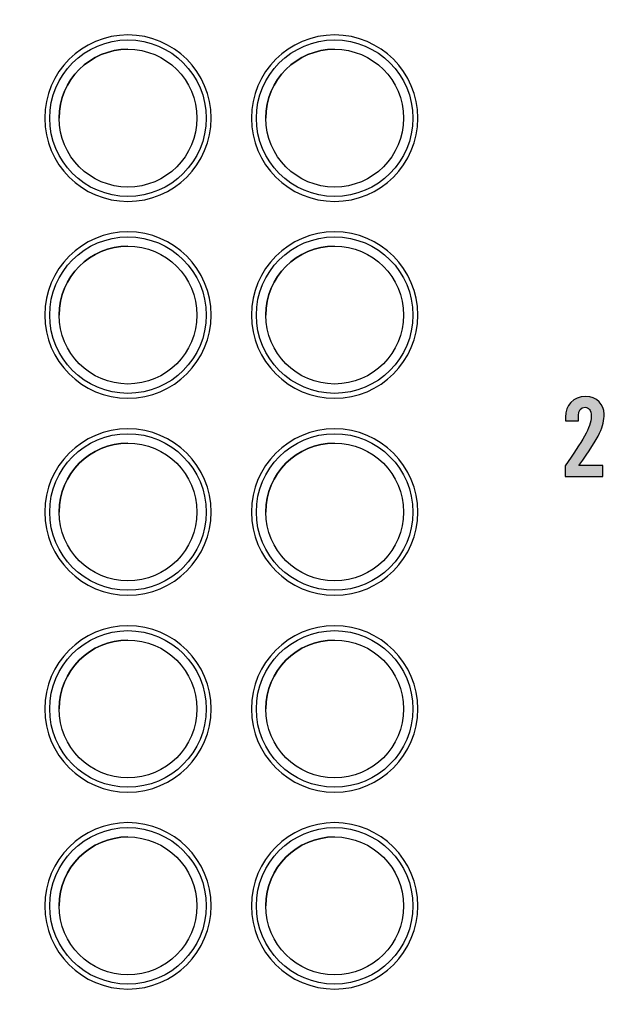
# Model space of a CAD drawing. Extents: x 3.2 to 13.2, y 6 to 19.3.
# Drawn here: x 10.9 to 11.5, y 16.6 to 17.6 of the extents above; entities that cross this region are included whole.
import ezdxf

# ---------------------------------------------------------------- set-up
doc = ezdxf.new("R2010")
doc.units = 0
doc.header["$MEASUREMENT"] = 0
for name, color, linetype in [('423_GRAY', 7, 'CONTINUOUS'), ('DECOR_PANELS', 7, 'CONTINUOUS'), ('HOLES', 7, 'CONTINUOUS'), ('LEXAN', 7, 'CONTINUOUS'), ('OFF', 7, 'CONTINUOUS')]:
    doc.layers.add(name, color=color, linetype=linetype)

# ---------------------------------------------------------------- blocks, each defined once
blk = doc.blocks.new('BLOCK_2')
at = {"layer": 'DECOR_PANELS', "color": 7}
blk.add_open_spline([(13.23, 19.279), (13.23, 19.279), (3.27, 19.279), (3.27, 19.279), (3.259, 19.279), (3.25, 19.27), (3.25, 19.259), (3.25, 19.259), (3.25, 17.891), (3.25, 17.891), (3.25, 17.891), (3.414, 17.891), (3.414, 17.891), (3.483, 17.891), (3.539, 17.8351), (3.539, 17.766), (3.539, 17.697), (3.483, 17.641), (3.414, 17.641), (3.414, 17.641), (3.25, 17.641), (3.25, 17.641), (3.25, 17.641), (3.25, 7.841), (3.25, 7.841), (3.25, 7.841), (3.414, 7.841), (3.414, 7.841), (3.483, 7.841), (3.539, 7.785), (3.539, 7.716), (3.539, 7.647), (3.483, 7.591), (3.414, 7.591), (3.414, 7.591), (3.25, 7.591), (3.25, 7.591), (3.25, 7.591), (3.25, 5.999), (3.25, 5.999), (3.25, 5.988), (3.259, 5.979), (3.27, 5.979), (3.27, 5.979), (13.23, 5.979), (13.23, 5.979), (13.241, 5.979), (13.25, 5.988), (13.25, 5.999), (13.25, 5.999), (13.25, 7.591), (13.25, 7.591), (13.25, 7.591), (13.086, 7.591), (13.086, 7.591), (13.017, 7.591), (12.961, 7.647), (12.961, 7.716), (12.961, 7.785), (13.017, 7.841), (13.086, 7.841), (13.086, 7.841), (13.25, 7.841), (13.25, 7.841), (13.25, 7.841), (13.25, 17.641), (13.25, 17.641), (13.25, 17.641), (13.086, 17.641), (13.086, 17.641), (13.017, 17.641), (12.961, 17.697), (12.961, 17.766), (12.961, 17.8351), (13.017, 17.891), (13.086, 17.891), (13.086, 17.891), (13.25, 17.891), (13.25, 17.891), (13.25, 17.891), (13.25, 19.259), (13.25, 19.259), (13.25, 19.27), (13.241, 19.279), (13.23, 19.279)], degree=3, knots=[0, 0, 0, 0, 1, 1, 1, 2, 2, 2, 3, 3, 3, 4, 4, 4, 5, 5, 5, 6, 6, 6, 7, 7, 7, 8, 8, 8, 9, 9, 9, 10, 10, 10, 11, 11, 11, 12, 12, 12, 13, 13, 13, 14, 14, 14, 15, 15, 15, 16, 16, 16, 17, 17, 17, 18, 18, 18, 19, 19, 19, 20, 20, 20, 21, 21, 21, 22, 22, 22, 23, 23, 23, 24, 24, 24, 25, 25, 25, 26, 26, 26, 27, 27, 27, 28, 28, 28, 28], dxfattribs=at)
blk = doc.blocks.new('BLOCK_4')
at = {"layer": 'LEXAN', "color": 7}
blk.add_open_spline([(12.813, 17.766), (12.813, 17.9179), (12.9361, 18.041), (13.088, 18.041), (13.1268, 18.041), (13.22, 18.041), (13.22, 18.041), (13.22, 18.041), (13.22, 19.2187), (13.22, 19.2187), (13.22, 19.2188), (13.22, 19.2189), (13.22, 19.219), (13.22, 19.2191), (13.22, 19.2192), (13.22, 19.2193), (13.2198, 19.2357), (13.2065, 19.249), (13.19, 19.249), (13.19, 19.249), (3.31, 19.249), (3.31, 19.249), (3.2935, 19.249), (3.28, 19.2356), (3.28, 19.2191), (3.28, 19.219), (3.28, 19.219), (3.28, 19.219), (3.28, 19.219), (3.28, 19.219), (3.28, 19.2189), (3.28, 19.2189), (3.28, 18.041), (3.28, 18.041), (3.28, 18.041), (3.3764, 18.041), (3.416, 18.041), (3.5679, 18.041), (3.691, 17.9179), (3.691, 17.766), (3.691, 17.6141), (3.5679, 17.491), (3.416, 17.491), (3.3764, 17.491), (3.28, 17.491), (3.28, 17.491), (3.28, 17.491), (3.28, 12.259), (3.28, 12.259), (3.28, 12.259), (13.22, 12.259), (13.22, 12.259), (13.22, 12.259), (13.22, 17.491), (13.22, 17.491), (13.22, 17.491), (13.1268, 17.491), (13.088, 17.491), (12.9361, 17.491), (12.813, 17.6141), (12.813, 17.766)], degree=3, knots=[0, 0, 0, 0, 1, 1, 1, 2, 2, 2, 3, 3, 3, 4, 4, 4, 5, 5, 5, 6, 6, 6, 7, 7, 7, 8, 8, 8, 9, 9, 9, 10, 10, 10, 11, 11, 11, 12, 12, 12, 13, 13, 13, 14, 14, 14, 15, 15, 15, 16, 16, 16, 17, 17, 17, 18, 18, 18, 19, 19, 19, 20, 20, 20, 20], dxfattribs=at)
blk = doc.blocks.new('BLOCK_73')
at = {"layer": '423_GRAY'}
h = blk.add_hatch(color=7, dxfattribs=at)
h.dxf.hatch_style = 2
edge = h.paths.add_edge_path()
edge.add_spline(control_points=[(11.4602, 17.136), (11.4602, 17.136), (11.4602, 17.1468), (11.4602, 17.1468), (11.4773, 17.1718), (11.4867, 17.1855), (11.4867, 17.1973), (11.4867, 17.2036), (11.4842, 17.2064), (11.4804, 17.2064), (11.476, 17.2064), (11.4738, 17.203), (11.4738, 17.1981), (11.4738, 17.1981), (11.4738, 17.1926), (11.4738, 17.1926), (11.4738, 17.1926), (11.4607, 17.1926), (11.4607, 17.1926), (11.4607, 17.1926), (11.4607, 17.1964), (11.4607, 17.1964), (11.4607, 17.2082), (11.4682, 17.2173), (11.4811, 17.2173), (11.4924, 17.2173), (11.4998, 17.2089), (11.4998, 17.1995), (11.4998, 17.1869), (11.4958, 17.1775), (11.4742, 17.1473), (11.4742, 17.1473), (11.4985, 17.1473), (11.4985, 17.1473), (11.4985, 17.1473), (11.4985, 17.136), (11.4985, 17.136), (11.4985, 17.136), (11.4602, 17.136), (11.4602, 17.136)], knot_values=[0, 0, 0, 0, 1, 1, 1, 2, 2, 2, 3, 3, 3, 4, 4, 4, 5, 5, 5, 6, 6, 6, 7, 7, 7, 8, 8, 8, 9, 9, 9, 10, 10, 10, 11, 11, 11, 12, 12, 12, 13, 13, 13, 13], degree=3, periodic=1)
blk.add_open_spline([(11.4602, 17.136), (11.4602, 17.136), (11.4602, 17.1468), (11.4602, 17.1468), (11.4773, 17.1718), (11.4867, 17.1855), (11.4867, 17.1973), (11.4867, 17.2036), (11.4842, 17.2064), (11.4804, 17.2064), (11.476, 17.2064), (11.4738, 17.203), (11.4738, 17.1981), (11.4738, 17.1981), (11.4738, 17.1926), (11.4738, 17.1926), (11.4738, 17.1926), (11.4607, 17.1926), (11.4607, 17.1926), (11.4607, 17.1926), (11.4607, 17.1964), (11.4607, 17.1964), (11.4607, 17.2082), (11.4682, 17.2173), (11.4811, 17.2173), (11.4924, 17.2173), (11.4998, 17.2089), (11.4998, 17.1995), (11.4998, 17.1869), (11.4958, 17.1775), (11.4742, 17.1473), (11.4742, 17.1473), (11.4985, 17.1473), (11.4985, 17.1473), (11.4985, 17.1473), (11.4985, 17.136), (11.4985, 17.136), (11.4985, 17.136), (11.4602, 17.136), (11.4602, 17.136)], degree=3, knots=[0, 0, 0, 0, 1, 1, 1, 2, 2, 2, 3, 3, 3, 4, 4, 4, 5, 5, 5, 6, 6, 6, 7, 7, 7, 8, 8, 8, 9, 9, 9, 10, 10, 10, 11, 11, 11, 12, 12, 12, 13, 13, 13, 13], dxfattribs=at)
blk = doc.blocks.new('BLOCK_408')
at = {"layer": 'OFF', "color": 7}
for points in [[(11.0955, 17.5), (11.0955, 17.5439), (11.0599, 17.5795), (11.016, 17.5795), (10.9721, 17.5795), (10.9365, 17.5439), (10.9365, 17.5), (10.9365, 17.4561), (10.9721, 17.4205), (11.016, 17.4205), (11.0599, 17.4205), (11.0955, 17.4561), (11.0955, 17.5)], [(11.086, 17.5), (11.086, 17.5387), (11.0547, 17.57), (11.016, 17.57), (10.9773, 17.57), (10.946, 17.5387), (10.946, 17.5), (10.946, 17.4614), (10.9773, 17.43), (11.016, 17.43), (11.0547, 17.43), (11.086, 17.4614), (11.086, 17.5)]]:
    blk.add_open_spline(points, degree=3, knots=[0, 0, 0, 0, 1, 1, 1, 2, 2, 2, 3, 3, 3, 4, 4, 4, 4], dxfattribs=at)
blk.add_open_spline([(11.016, 17.57), (10.9773, 17.57), (10.946, 17.5387), (10.946, 17.5)], degree=3, dxfattribs=at)
blk = doc.blocks.new('BLOCK_409')
at = {"layer": 'OFF', "color": 7}
for points in [[(11.0955, 17.3), (11.0955, 17.3439), (11.0599, 17.3795), (11.016, 17.3795), (10.9721, 17.3795), (10.9365, 17.3439), (10.9365, 17.3), (10.9365, 17.2561), (10.9721, 17.2205), (11.016, 17.2205), (11.0599, 17.2205), (11.0955, 17.2561), (11.0955, 17.3)], [(11.086, 17.3), (11.086, 17.3387), (11.0547, 17.37), (11.016, 17.37), (10.9773, 17.37), (10.946, 17.3387), (10.946, 17.3), (10.946, 17.2614), (10.9773, 17.23), (11.016, 17.23), (11.0547, 17.23), (11.086, 17.2614), (11.086, 17.3)]]:
    blk.add_open_spline(points, degree=3, knots=[0, 0, 0, 0, 1, 1, 1, 2, 2, 2, 3, 3, 3, 4, 4, 4, 4], dxfattribs=at)
blk.add_open_spline([(11.016, 17.37), (10.9773, 17.37), (10.946, 17.3387), (10.946, 17.3)], degree=3, dxfattribs=at)
blk = doc.blocks.new('BLOCK_410')
at = {"layer": 'OFF', "color": 7}
for points in [[(11.0955, 17.1), (11.0955, 17.1439), (11.0599, 17.1795), (11.016, 17.1795), (10.9721, 17.1795), (10.9365, 17.1439), (10.9365, 17.1), (10.9365, 17.0561), (10.9721, 17.0205), (11.016, 17.0205), (11.0599, 17.0205), (11.0955, 17.0561), (11.0955, 17.1)], [(11.086, 17.1), (11.086, 17.1387), (11.0547, 17.17), (11.016, 17.17), (10.9773, 17.17), (10.946, 17.1387), (10.946, 17.1), (10.946, 17.0613), (10.9773, 17.03), (11.016, 17.03), (11.0547, 17.03), (11.086, 17.0613), (11.086, 17.1)]]:
    blk.add_open_spline(points, degree=3, knots=[0, 0, 0, 0, 1, 1, 1, 2, 2, 2, 3, 3, 3, 4, 4, 4, 4], dxfattribs=at)
blk.add_open_spline([(11.016, 17.17), (10.9773, 17.17), (10.946, 17.1387), (10.946, 17.1)], degree=3, dxfattribs=at)
blk = doc.blocks.new('BLOCK_411')
at = {"layer": 'OFF', "color": 7}
for points in [[(11.0955, 16.9), (11.0955, 16.9439), (11.0599, 16.9795), (11.016, 16.9795), (10.9721, 16.9795), (10.9365, 16.9439), (10.9365, 16.9), (10.9365, 16.8561), (10.9721, 16.8205), (11.016, 16.8205), (11.0599, 16.8205), (11.0955, 16.8561), (11.0955, 16.9)], [(11.086, 16.9), (11.086, 16.9387), (11.0547, 16.97), (11.016, 16.97), (10.9773, 16.97), (10.946, 16.9387), (10.946, 16.9), (10.946, 16.8613), (10.9773, 16.83), (11.016, 16.83), (11.0547, 16.83), (11.086, 16.8613), (11.086, 16.9)]]:
    blk.add_open_spline(points, degree=3, knots=[0, 0, 0, 0, 1, 1, 1, 2, 2, 2, 3, 3, 3, 4, 4, 4, 4], dxfattribs=at)
blk.add_open_spline([(11.016, 16.97), (10.9773, 16.97), (10.946, 16.9387), (10.946, 16.9)], degree=3, dxfattribs=at)
blk = doc.blocks.new('BLOCK_412')
at = {"layer": 'OFF', "color": 7}
for points in [[(11.0955, 16.7), (11.0955, 16.7439), (11.0599, 16.7795), (11.016, 16.7795), (10.9721, 16.7795), (10.9365, 16.7439), (10.9365, 16.7), (10.9365, 16.6561), (10.9721, 16.6205), (11.016, 16.6205), (11.0599, 16.6205), (11.0955, 16.6561), (11.0955, 16.7)], [(11.086, 16.7), (11.086, 16.7387), (11.0547, 16.77), (11.016, 16.77), (10.9773, 16.77), (10.946, 16.7387), (10.946, 16.7), (10.946, 16.6613), (10.9773, 16.63), (11.016, 16.63), (11.0547, 16.63), (11.086, 16.6613), (11.086, 16.7)]]:
    blk.add_open_spline(points, degree=3, knots=[0, 0, 0, 0, 1, 1, 1, 2, 2, 2, 3, 3, 3, 4, 4, 4, 4], dxfattribs=at)
blk.add_open_spline([(11.016, 16.77), (10.9773, 16.77), (10.946, 16.7387), (10.946, 16.7)], degree=3, dxfattribs=at)
blk = doc.blocks.new('BLOCK_416')
at = {"layer": 'OFF', "color": 7}
for points in [[(11.3055, 17.5), (11.3055, 17.5439), (11.2699, 17.5795), (11.226, 17.5795), (11.1821, 17.5795), (11.1465, 17.5439), (11.1465, 17.5), (11.1465, 17.4561), (11.1821, 17.4205), (11.226, 17.4205), (11.2699, 17.4205), (11.3055, 17.4561), (11.3055, 17.5)], [(11.296, 17.5), (11.296, 17.5387), (11.2647, 17.57), (11.226, 17.57), (11.1874, 17.57), (11.156, 17.5387), (11.156, 17.5), (11.156, 17.4614), (11.1874, 17.43), (11.226, 17.43), (11.2647, 17.43), (11.296, 17.4614), (11.296, 17.5)]]:
    blk.add_open_spline(points, degree=3, knots=[0, 0, 0, 0, 1, 1, 1, 2, 2, 2, 3, 3, 3, 4, 4, 4, 4], dxfattribs=at)
blk.add_open_spline([(11.226, 17.57), (11.1874, 17.57), (11.156, 17.5387), (11.156, 17.5)], degree=3, dxfattribs=at)
blk = doc.blocks.new('BLOCK_417')
at = {"layer": 'OFF', "color": 7}
for points in [[(11.3055, 17.3), (11.3055, 17.3439), (11.2699, 17.3795), (11.226, 17.3795), (11.1821, 17.3795), (11.1465, 17.3439), (11.1465, 17.3), (11.1465, 17.2561), (11.1821, 17.2205), (11.226, 17.2205), (11.2699, 17.2205), (11.3055, 17.2561), (11.3055, 17.3)], [(11.296, 17.3), (11.296, 17.3387), (11.2647, 17.37), (11.226, 17.37), (11.1874, 17.37), (11.156, 17.3387), (11.156, 17.3), (11.156, 17.2614), (11.1874, 17.23), (11.226, 17.23), (11.2647, 17.23), (11.296, 17.2614), (11.296, 17.3)]]:
    blk.add_open_spline(points, degree=3, knots=[0, 0, 0, 0, 1, 1, 1, 2, 2, 2, 3, 3, 3, 4, 4, 4, 4], dxfattribs=at)
blk.add_open_spline([(11.226, 17.37), (11.1874, 17.37), (11.156, 17.3387), (11.156, 17.3)], degree=3, dxfattribs=at)
blk = doc.blocks.new('BLOCK_418')
at = {"layer": 'OFF', "color": 7}
for points in [[(11.3055, 17.1), (11.3055, 17.1439), (11.2699, 17.1795), (11.226, 17.1795), (11.1821, 17.1795), (11.1465, 17.1439), (11.1465, 17.1), (11.1465, 17.0561), (11.1821, 17.0205), (11.226, 17.0205), (11.2699, 17.0205), (11.3055, 17.0561), (11.3055, 17.1)], [(11.296, 17.1), (11.296, 17.1387), (11.2647, 17.17), (11.226, 17.17), (11.1874, 17.17), (11.156, 17.1387), (11.156, 17.1), (11.156, 17.0613), (11.1874, 17.03), (11.226, 17.03), (11.2647, 17.03), (11.296, 17.0613), (11.296, 17.1)]]:
    blk.add_open_spline(points, degree=3, knots=[0, 0, 0, 0, 1, 1, 1, 2, 2, 2, 3, 3, 3, 4, 4, 4, 4], dxfattribs=at)
blk.add_open_spline([(11.226, 17.17), (11.1874, 17.17), (11.156, 17.1387), (11.156, 17.1)], degree=3, dxfattribs=at)
blk = doc.blocks.new('BLOCK_419')
at = {"layer": 'OFF', "color": 7}
for points in [[(11.3055, 16.9), (11.3055, 16.9439), (11.2699, 16.9795), (11.226, 16.9795), (11.1821, 16.9795), (11.1465, 16.9439), (11.1465, 16.9), (11.1465, 16.8561), (11.1821, 16.8205), (11.226, 16.8205), (11.2699, 16.8205), (11.3055, 16.8561), (11.3055, 16.9)], [(11.296, 16.9), (11.296, 16.9387), (11.2647, 16.97), (11.226, 16.97), (11.1874, 16.97), (11.156, 16.9387), (11.156, 16.9), (11.156, 16.8613), (11.1874, 16.83), (11.226, 16.83), (11.2647, 16.83), (11.296, 16.8613), (11.296, 16.9)]]:
    blk.add_open_spline(points, degree=3, knots=[0, 0, 0, 0, 1, 1, 1, 2, 2, 2, 3, 3, 3, 4, 4, 4, 4], dxfattribs=at)
blk.add_open_spline([(11.226, 16.97), (11.1874, 16.97), (11.156, 16.9387), (11.156, 16.9)], degree=3, dxfattribs=at)
blk = doc.blocks.new('BLOCK_420')
at = {"layer": 'OFF', "color": 7}
for points in [[(11.3055, 16.7), (11.3055, 16.7439), (11.2699, 16.7795), (11.226, 16.7795), (11.1821, 16.7795), (11.1465, 16.7439), (11.1465, 16.7), (11.1465, 16.6561), (11.1821, 16.6205), (11.226, 16.6205), (11.2699, 16.6205), (11.3055, 16.6561), (11.3055, 16.7)], [(11.296, 16.7), (11.296, 16.7387), (11.2647, 16.77), (11.226, 16.77), (11.1874, 16.77), (11.156, 16.7387), (11.156, 16.7), (11.156, 16.6613), (11.1874, 16.63), (11.226, 16.63), (11.2647, 16.63), (11.296, 16.6613), (11.296, 16.7)]]:
    blk.add_open_spline(points, degree=3, knots=[0, 0, 0, 0, 1, 1, 1, 2, 2, 2, 3, 3, 3, 4, 4, 4, 4], dxfattribs=at)
blk.add_open_spline([(11.226, 16.77), (11.1874, 16.77), (11.156, 16.7387), (11.156, 16.7)], degree=3, dxfattribs=at)

msp = doc.modelspace()

# ---------------------------------------------------------------- linework, layer by layer
at = {"layer": 'HOLES', "color": 7}
for points in [[(11.1005, 17.5), (11.1005, 17.4533), (11.0627, 17.4155), (11.016, 17.4155), (10.9693, 17.4155), (10.9315, 17.4533), (10.9315, 17.5), (10.9315, 17.5467), (10.9693, 17.5845), (11.016, 17.5845), (11.0627, 17.5845), (11.1005, 17.5467), (11.1005, 17.5)], [(11.3105, 17.5), (11.3105, 17.4533), (11.2727, 17.4155), (11.226, 17.4155), (11.1793, 17.4155), (11.1415, 17.4533), (11.1415, 17.5), (11.1415, 17.5467), (11.1793, 17.5845), (11.226, 17.5845), (11.2727, 17.5845), (11.3105, 17.5467), (11.3105, 17.5)], [(11.1005, 17.3), (11.1005, 17.2534), (11.0627, 17.2155), (11.016, 17.2155), (10.9693, 17.2155), (10.9315, 17.2534), (10.9315, 17.3), (10.9315, 17.3467), (10.9693, 17.3845), (11.016, 17.3845), (11.0627, 17.3845), (11.1005, 17.3467), (11.1005, 17.3)], [(11.3105, 17.3), (11.3105, 17.2534), (11.2727, 17.2155), (11.226, 17.2155), (11.1793, 17.2155), (11.1415, 17.2534), (11.1415, 17.3), (11.1415, 17.3467), (11.1793, 17.3845), (11.226, 17.3845), (11.2727, 17.3845), (11.3105, 17.3467), (11.3105, 17.3)], [(11.1005, 17.1), (11.1005, 17.0533), (11.0627, 17.0155), (11.016, 17.0155), (10.9693, 17.0155), (10.9315, 17.0533), (10.9315, 17.1), (10.9315, 17.1467), (10.9693, 17.1845), (11.016, 17.1845), (11.0627, 17.1845), (11.1005, 17.1467), (11.1005, 17.1)], [(11.3105, 17.1), (11.3105, 17.0533), (11.2727, 17.0155), (11.226, 17.0155), (11.1793, 17.0155), (11.1415, 17.0533), (11.1415, 17.1), (11.1415, 17.1467), (11.1793, 17.1845), (11.226, 17.1845), (11.2727, 17.1845), (11.3105, 17.1467), (11.3105, 17.1)], [(11.1005, 16.9), (11.1005, 16.8533), (11.0627, 16.8155), (11.016, 16.8155), (10.9693, 16.8155), (10.9315, 16.8533), (10.9315, 16.9), (10.9315, 16.9467), (10.9693, 16.9845), (11.016, 16.9845), (11.0627, 16.9845), (11.1005, 16.9467), (11.1005, 16.9)], [(11.3105, 16.9), (11.3105, 16.8533), (11.2727, 16.8155), (11.226, 16.8155), (11.1793, 16.8155), (11.1415, 16.8533), (11.1415, 16.9), (11.1415, 16.9467), (11.1793, 16.9845), (11.226, 16.9845), (11.2727, 16.9845), (11.3105, 16.9467), (11.3105, 16.9)], [(11.1005, 16.7), (11.1005, 16.6533), (11.0627, 16.6155), (11.016, 16.6155), (10.9693, 16.6155), (10.9315, 16.6533), (10.9315, 16.7), (10.9315, 16.7467), (10.9693, 16.7845), (11.016, 16.7845), (11.0627, 16.7845), (11.1005, 16.7467), (11.1005, 16.7)], [(11.3105, 16.7), (11.3105, 16.6533), (11.2727, 16.6155), (11.226, 16.6155), (11.1793, 16.6155), (11.1415, 16.6533), (11.1415, 16.7), (11.1415, 16.7467), (11.1793, 16.7845), (11.226, 16.7845), (11.2727, 16.7845), (11.3105, 16.7467), (11.3105, 16.7)]]:
    msp.add_open_spline(points, degree=3, knots=[0, 0, 0, 0, 1, 1, 1, 2, 2, 2, 3, 3, 3, 4, 4, 4, 4], dxfattribs=at)

# ---------------------------------------------------------------- block references
at = {"layer": '423_GRAY'}
msp.add_blockref('BLOCK_73', (0, 0), dxfattribs=at)
at = {"layer": 'DECOR_PANELS'}
msp.add_blockref('BLOCK_2', (0, 0), dxfattribs=at)
at = {"layer": 'LEXAN'}
msp.add_blockref('BLOCK_4', (0, 0), dxfattribs=at)
at = {"layer": 'OFF'}
for name in ['BLOCK_408', 'BLOCK_416', 'BLOCK_409', 'BLOCK_417', 'BLOCK_410', 'BLOCK_418', 'BLOCK_411', 'BLOCK_419', 'BLOCK_412', 'BLOCK_420']:
    msp.add_blockref(name, (0, 0), dxfattribs=at)

doc.saveas('drawing.dxf')
